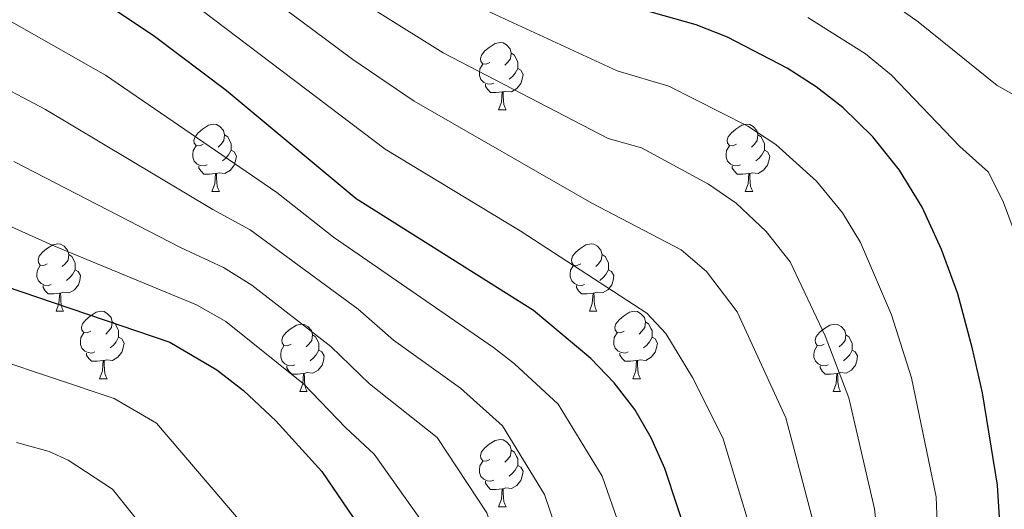
# Model space of a CAD drawing. Units: metres. Extents: x 609303 to 613806, y 4770556 to 4773599.
# Drawn here: x 611114 to 611261, y 4771674 to 4771746 of the extents above; entities that cross this region are included whole.
import ezdxf

# ---------------------------------------------------------------- set-up
doc = ezdxf.new("R2010")
doc.units = ezdxf.units.M
doc.header["$MEASUREMENT"] = 0
for name, color, linetype, lineweight in [('Nivel 36', 7, 'Continuous', 0), ('Nivel 4', 7, 'Continuous', 0), ('Nivel 5', 7, 'Continuous', 0), ('Nivel 61', 7, 'Continuous', 0)]:
    doc.layers.add(name, color=color, linetype=linetype, lineweight=lineweight)

msp = doc.modelspace()

# ---------------------------------------------------------------- linework, layer by layer
at = {"layer": 'Nivel 36', "color": 92, "linetype": 'Continuous', "lineweight": 0}
for p, q in [((611185.48, 4771732.89, 0.01), (611186.61, 4771732.89, 0.01)), ((611142.85, 4771720.75, 0.01), (611143.97, 4771720.75, 0.01)), ((611222.17, 4771720.75, 0.01), (611223.3, 4771720.75, 0.01)), ((611119.66, 4771702.98, 0.01), (611120.78, 4771702.98, 0.01)), ((611198.99, 4771702.98, 0.01), (611200.11, 4771702.98, 0.01)), ((611126.13, 4771692.94, 0.01), (611127.26, 4771692.94, 0.01)), ((611205.46, 4771692.94, 0.01), (611206.59, 4771692.94, 0.01)), ((611155.91, 4771691.04, 0.01), (611157.03, 4771691.04, 0.01)), ((611235.23, 4771691.04, 0.01), (611236.36, 4771691.04, 0.01)), ((611185.48, 4771673.89, 0.01), (611186.61, 4771673.89, 0.01))]:
    msp.add_line(p, q, dxfattribs=at)
at = {"layer": 'Nivel 36', "color": 92, "linetype": 'Continuous', "lineweight": 0, "elevation": 0.01, "flags": 128}
for points in [[(611184.18, 4771739.95), (611183.65, 4771739.68), (611183.12, 4771739.74), (611182.86, 4771740.11), (611182.8, 4771740.53), (611182.96, 4771741.05), (611183.44, 4771741.65), (611184.08, 4771742.18), (611184.98, 4771742.76), (611185.72, 4771742.92), (611186.15, 4771742.87), (611186.68, 4771742.55), (611187.21, 4771741.97), (611187.37, 4771741.33), (611187.26, 4771740.48), (611186.83, 4771739.95), (611186.41, 4771739.52)], [(611187.37, 4771741.33), (611187.84, 4771741.01), (611188.16, 4771740.37), (611188.32, 4771740.05), (611188.32, 4771739.47), (611188.32, 4771739.05), (611187.95, 4771738.36), (611187.53, 4771737.88), (611187.05, 4771737.46)], [(611184.77, 4771736.87), (611184.34, 4771736.71), (611183.76, 4771736.77), (611183.28, 4771736.98), (611182.86, 4771737.4), (611182.64, 4771737.99), (611182.64, 4771738.41), (611182.7, 4771738.99), (611183.12, 4771739.68)], [(611188.32, 4771739.05), (611188.77, 4771738.8), (611189.12, 4771738.18), (611189.01, 4771737.46), (611188.8, 4771736.82), (611188.21, 4771736.08), (611187.42, 4771735.6), (611186.57, 4771735.7), (611186.14, 4771735.57)], [(611186.03, 4771735.57), (611185.14, 4771735.49), (611184.29, 4771735.49), (611183.87, 4771735.92), (611183.55, 4771736.39), (611183.55, 4771736.71)], [(611185.48, 4771732.89), (611185.92, 4771734.05), (611186.03, 4771735.57), (611186.14, 4771735.57), (611186.17, 4771734.99), (611186.21, 4771734.3), (611186.28, 4771733.69), (611186.39, 4771733.29), (611186.61, 4771732.89)], [(611141.55, 4771727.81), (611141.02, 4771727.54), (611140.49, 4771727.6), (611140.22, 4771727.97), (611140.17, 4771728.39), (611140.33, 4771728.91), (611140.81, 4771729.51), (611141.44, 4771730.04), (611142.34, 4771730.62), (611143.09, 4771730.78), (611143.51, 4771730.73), (611144.04, 4771730.41), (611144.57, 4771729.83), (611144.73, 4771729.19), (611144.62, 4771728.34), (611144.2, 4771727.81), (611143.78, 4771727.38)], [(611220.87, 4771727.81), (611220.34, 4771727.54), (611219.81, 4771727.6), (611219.55, 4771727.97), (611219.49, 4771728.39), (611219.65, 4771728.91), (611220.13, 4771729.51), (611220.77, 4771730.04), (611221.67, 4771730.62), (611222.41, 4771730.78), (611222.84, 4771730.73), (611223.37, 4771730.41), (611223.9, 4771729.83), (611224.06, 4771729.19), (611223.95, 4771728.34), (611223.52, 4771727.81), (611223.1, 4771727.38)], [(611144.73, 4771729.19), (611145.21, 4771728.87), (611145.52, 4771728.23), (611145.68, 4771727.91), (611145.68, 4771727.33), (611145.68, 4771726.91), (611145.31, 4771726.22), (611144.89, 4771725.74), (611144.41, 4771725.32)], [(611224.06, 4771729.19), (611224.53, 4771728.87), (611224.85, 4771728.23), (611225.01, 4771727.91), (611225.01, 4771727.33), (611225.01, 4771726.91), (611224.64, 4771726.22), (611224.22, 4771725.74), (611223.74, 4771725.32)], [(611142.13, 4771724.73), (611141.71, 4771724.57), (611141.12, 4771724.63), (611140.65, 4771724.84), (611140.22, 4771725.26), (611140.01, 4771725.85), (611140.01, 4771726.27), (611140.06, 4771726.85), (611140.49, 4771727.54)], [(611221.46, 4771724.73), (611221.03, 4771724.57), (611220.45, 4771724.63), (611219.97, 4771724.84), (611219.55, 4771725.26), (611219.33, 4771725.85), (611219.33, 4771726.27), (611219.39, 4771726.85), (611219.81, 4771727.54)], [(611145.68, 4771726.91), (611146.14, 4771726.66), (611146.48, 4771726.04), (611146.37, 4771725.32), (611146.16, 4771724.68), (611145.58, 4771723.94), (611144.78, 4771723.46), (611143.93, 4771723.56), (611143.5, 4771723.43)], [(611225.01, 4771726.91), (611225.46, 4771726.66), (611225.81, 4771726.04), (611225.7, 4771725.32), (611225.49, 4771724.68), (611224.9, 4771723.94), (611224.11, 4771723.46), (611223.26, 4771723.56), (611222.83, 4771723.43)], [(611143.39, 4771723.43), (611142.5, 4771723.35), (611141.66, 4771723.35), (611141.23, 4771723.78), (611140.91, 4771724.25), (611140.91, 4771724.57)], [(611222.72, 4771723.43), (611221.83, 4771723.35), (611220.98, 4771723.35), (611220.56, 4771723.78), (611220.24, 4771724.25), (611220.24, 4771724.57)], [(611142.85, 4771720.75), (611143.28, 4771721.91), (611143.39, 4771723.43), (611143.5, 4771723.43), (611143.54, 4771722.85), (611143.57, 4771722.16), (611143.64, 4771721.55), (611143.76, 4771721.15), (611143.97, 4771720.75)], [(611222.17, 4771720.75), (611222.61, 4771721.91), (611222.72, 4771723.43), (611222.83, 4771723.43), (611222.86, 4771722.85), (611222.9, 4771722.16), (611222.97, 4771721.55), (611223.08, 4771721.15), (611223.3, 4771720.75)], [(611118.36, 4771710.04), (611117.83, 4771709.77), (611117.3, 4771709.83), (611117.04, 4771710.2), (611116.98, 4771710.62), (611117.14, 4771711.14), (611117.62, 4771711.74), (611118.26, 4771712.27), (611119.16, 4771712.85), (611119.9, 4771713.01), (611120.32, 4771712.96), (611120.86, 4771712.64), (611121.38, 4771712.06), (611121.54, 4771711.42), (611121.44, 4771710.57), (611121.01, 4771710.04), (611120.59, 4771709.61)], [(611197.69, 4771710.04), (611197.16, 4771709.77), (611196.63, 4771709.83), (611196.36, 4771710.2), (611196.31, 4771710.62), (611196.47, 4771711.14), (611196.95, 4771711.74), (611197.58, 4771712.27), (611198.48, 4771712.85), (611199.23, 4771713.01), (611199.65, 4771712.96), (611200.18, 4771712.64), (611200.71, 4771712.06), (611200.87, 4771711.42), (611200.76, 4771710.57), (611200.34, 4771710.04), (611199.92, 4771709.61)], [(611121.54, 4771711.42), (611122.02, 4771711.1), (611122.34, 4771710.46), (611122.5, 4771710.14), (611122.5, 4771709.56), (611122.5, 4771709.14), (611122.12, 4771708.45), (611121.7, 4771707.97), (611121.22, 4771707.55)], [(611200.87, 4771711.42), (611201.35, 4771711.1), (611201.66, 4771710.46), (611201.82, 4771710.14), (611201.82, 4771709.56), (611201.82, 4771709.14), (611201.45, 4771708.45), (611201.03, 4771707.97), (611200.55, 4771707.55)], [(611118.94, 4771706.96), (611118.52, 4771706.8), (611117.94, 4771706.86), (611117.46, 4771707.07), (611117.04, 4771707.49), (611116.82, 4771708.08), (611116.82, 4771708.5), (611116.88, 4771709.08), (611117.3, 4771709.77)], [(611122.5, 4771709.14), (611122.95, 4771708.89), (611123.3, 4771708.27), (611123.18, 4771707.55), (611122.98, 4771706.91), (611122.39, 4771706.17), (611121.6, 4771705.69), (611120.74, 4771705.79), (611120.32, 4771705.66)], [(611198.27, 4771706.96), (611197.85, 4771706.8), (611197.26, 4771706.86), (611196.79, 4771707.07), (611196.36, 4771707.49), (611196.15, 4771708.08), (611196.15, 4771708.5), (611196.2, 4771709.08), (611196.63, 4771709.77)], [(611201.82, 4771709.14), (611202.28, 4771708.89), (611202.62, 4771708.27), (611202.51, 4771707.55), (611202.3, 4771706.91), (611201.72, 4771706.17), (611200.92, 4771705.69), (611200.07, 4771705.79), (611199.64, 4771705.66)], [(611120.2, 4771705.66), (611119.32, 4771705.58), (611118.47, 4771705.58), (611118.04, 4771706.01), (611117.72, 4771706.48), (611117.72, 4771706.8)], [(611119.66, 4771702.98), (611120.09, 4771704.14), (611120.2, 4771705.66), (611120.32, 4771705.66), (611120.35, 4771705.08), (611120.38, 4771704.39), (611120.45, 4771703.78), (611120.57, 4771703.38), (611120.78, 4771702.98)], [(611199.53, 4771705.66), (611198.64, 4771705.58), (611197.8, 4771705.58), (611197.37, 4771706.01), (611197.05, 4771706.48), (611197.05, 4771706.8)], [(611198.99, 4771702.98), (611199.42, 4771704.14), (611199.53, 4771705.66), (611199.64, 4771705.66), (611199.68, 4771705.08), (611199.71, 4771704.39), (611199.78, 4771703.78), (611199.9, 4771703.38), (611200.11, 4771702.98)], [(611124.83, 4771700), (611124.3, 4771699.74), (611123.77, 4771699.79), (611123.51, 4771700.16), (611123.45, 4771700.59), (611123.61, 4771701.11), (611124.09, 4771701.7), (611124.73, 4771702.23), (611125.63, 4771702.82), (611126.37, 4771702.98), (611126.8, 4771702.92), (611127.33, 4771702.61), (611127.86, 4771702.02), (611128.02, 4771701.38), (611127.91, 4771700.53), (611127.48, 4771700), (611127.06, 4771699.58)], [(611204.16, 4771700), (611203.63, 4771699.74), (611203.1, 4771699.79), (611202.84, 4771700.16), (611202.78, 4771700.59), (611202.94, 4771701.11), (611203.42, 4771701.7), (611204.06, 4771702.23), (611204.96, 4771702.82), (611205.7, 4771702.98), (611206.13, 4771702.92), (611206.66, 4771702.61), (611207.19, 4771702.02), (611207.35, 4771701.38), (611207.24, 4771700.53), (611206.81, 4771700), (611206.39, 4771699.58)], [(611128.02, 4771701.38), (611128.49, 4771701.07), (611128.81, 4771700.43), (611128.97, 4771700.11), (611128.97, 4771699.53), (611128.97, 4771699.1), (611128.6, 4771698.41), (611128.18, 4771697.93), (611127.7, 4771697.51)], [(611154.61, 4771698.1), (611154.08, 4771697.83), (611153.55, 4771697.89), (611153.28, 4771698.26), (611153.23, 4771698.68), (611153.39, 4771699.2), (611153.87, 4771699.8), (611154.5, 4771700.33), (611155.4, 4771700.91), (611156.15, 4771701.07), (611156.57, 4771701.02), (611157.1, 4771700.7), (611157.63, 4771700.12), (611157.79, 4771699.48), (611157.68, 4771698.63), (611157.26, 4771698.1), (611156.84, 4771697.67)], [(611207.35, 4771701.38), (611207.82, 4771701.07), (611208.14, 4771700.43), (611208.3, 4771700.11), (611208.3, 4771699.53), (611208.3, 4771699.1), (611207.93, 4771698.41), (611207.51, 4771697.93), (611207.03, 4771697.51)], [(611233.93, 4771698.1), (611233.4, 4771697.83), (611232.87, 4771697.89), (611232.61, 4771698.26), (611232.55, 4771698.68), (611232.71, 4771699.2), (611233.19, 4771699.8), (611233.83, 4771700.33), (611234.73, 4771700.91), (611235.47, 4771701.07), (611235.9, 4771701.02), (611236.43, 4771700.7), (611236.96, 4771700.12), (611237.12, 4771699.48), (611237.01, 4771698.63), (611236.58, 4771698.1), (611236.16, 4771697.67)], [(611125.42, 4771696.92), (611124.99, 4771696.76), (611124.41, 4771696.82), (611123.93, 4771697.03), (611123.51, 4771697.46), (611123.29, 4771698.04), (611123.29, 4771698.46), (611123.35, 4771699.05), (611123.77, 4771699.74)], [(611204.75, 4771696.92), (611204.32, 4771696.76), (611203.74, 4771696.82), (611203.26, 4771697.03), (611202.84, 4771697.46), (611202.62, 4771698.04), (611202.62, 4771698.46), (611202.68, 4771699.05), (611203.1, 4771699.74)], [(611128.97, 4771699.1), (611129.42, 4771698.85), (611129.77, 4771698.24), (611129.66, 4771697.51), (611129.45, 4771696.87), (611128.86, 4771696.13), (611128.07, 4771695.65), (611127.22, 4771695.76), (611126.79, 4771695.63)], [(611157.79, 4771699.48), (611158.27, 4771699.16), (611158.58, 4771698.52), (611158.74, 4771698.2), (611158.74, 4771697.62), (611158.74, 4771697.2), (611158.37, 4771696.51), (611157.95, 4771696.03), (611157.47, 4771695.61)], [(611208.3, 4771699.1), (611208.75, 4771698.85), (611209.1, 4771698.24), (611208.99, 4771697.51), (611208.78, 4771696.87), (611208.19, 4771696.13), (611207.4, 4771695.65), (611206.55, 4771695.76), (611206.12, 4771695.63)], [(611237.12, 4771699.48), (611237.59, 4771699.16), (611237.91, 4771698.52), (611238.07, 4771698.2), (611238.07, 4771697.62), (611238.07, 4771697.2), (611237.7, 4771696.51), (611237.28, 4771696.03), (611236.8, 4771695.61)], [(611126.68, 4771695.63), (611125.79, 4771695.54), (611124.94, 4771695.54), (611124.52, 4771695.97), (611124.2, 4771696.45), (611124.2, 4771696.76)], [(611155.19, 4771695.02), (611154.77, 4771694.86), (611154.18, 4771694.92), (611153.71, 4771695.13), (611153.28, 4771695.55), (611153.07, 4771696.14), (611153.07, 4771696.56), (611153.12, 4771697.14), (611153.55, 4771697.83)], [(611158.74, 4771697.2), (611159.2, 4771696.95), (611159.54, 4771696.33), (611159.43, 4771695.61), (611159.22, 4771694.97), (611158.64, 4771694.23), (611157.84, 4771693.75), (611156.99, 4771693.85), (611156.56, 4771693.72)], [(611206.01, 4771695.63), (611205.12, 4771695.54), (611204.27, 4771695.54), (611203.85, 4771695.97), (611203.53, 4771696.45), (611203.53, 4771696.76)], [(611234.52, 4771695.02), (611234.09, 4771694.86), (611233.51, 4771694.92), (611233.03, 4771695.13), (611232.61, 4771695.55), (611232.39, 4771696.14), (611232.39, 4771696.56), (611232.45, 4771697.14), (611232.87, 4771697.83)], [(611238.07, 4771697.2), (611238.52, 4771696.95), (611238.87, 4771696.33), (611238.76, 4771695.61), (611238.55, 4771694.97), (611237.96, 4771694.23), (611237.17, 4771693.75), (611236.32, 4771693.85), (611235.89, 4771693.72)], [(611126.13, 4771692.94), (611126.57, 4771694.1), (611126.68, 4771695.63), (611126.79, 4771695.63), (611126.82, 4771695.04), (611126.86, 4771694.36), (611126.93, 4771693.74), (611127.04, 4771693.34), (611127.26, 4771692.94)], [(611205.46, 4771692.94), (611205.9, 4771694.1), (611206.01, 4771695.63), (611206.12, 4771695.63), (611206.15, 4771695.04), (611206.19, 4771694.36), (611206.26, 4771693.74), (611206.37, 4771693.34), (611206.59, 4771692.94)], [(611156.45, 4771693.72), (611155.56, 4771693.64), (611154.72, 4771693.64), (611154.29, 4771694.07), (611153.97, 4771694.54), (611153.97, 4771694.86)], [(611155.91, 4771691.04), (611156.34, 4771692.2), (611156.45, 4771693.72), (611156.56, 4771693.72), (611156.6, 4771693.14), (611156.63, 4771692.45), (611156.7, 4771691.84), (611156.82, 4771691.44), (611157.03, 4771691.04)], [(611235.78, 4771693.72), (611234.89, 4771693.64), (611234.04, 4771693.64), (611233.62, 4771694.07), (611233.3, 4771694.54), (611233.3, 4771694.86)], [(611235.23, 4771691.04), (611235.67, 4771692.2), (611235.78, 4771693.72), (611235.89, 4771693.72), (611235.92, 4771693.14), (611235.96, 4771692.45), (611236.03, 4771691.84), (611236.14, 4771691.44), (611236.36, 4771691.04)], [(611184.18, 4771680.95), (611183.65, 4771680.69), (611183.12, 4771680.75), (611182.86, 4771681.11), (611182.8, 4771681.54), (611182.96, 4771682.06), (611183.44, 4771682.65), (611184.08, 4771683.19), (611184.98, 4771683.77), (611185.72, 4771683.93), (611186.15, 4771683.87), (611186.68, 4771683.56), (611187.21, 4771682.97), (611187.37, 4771682.33), (611187.26, 4771681.49), (611186.83, 4771680.95), (611186.41, 4771680.53)], [(611187.37, 4771682.33), (611187.84, 4771682.02), (611188.16, 4771681.38), (611188.32, 4771681.06), (611188.32, 4771680.48), (611188.32, 4771680.05), (611187.95, 4771679.37), (611187.53, 4771678.89), (611187.05, 4771678.47)], [(611184.77, 4771677.87), (611184.34, 4771677.71), (611183.76, 4771677.77), (611183.28, 4771677.99), (611182.86, 4771678.41), (611182.64, 4771678.99), (611182.64, 4771679.41), (611182.7, 4771680), (611183.12, 4771680.69)], [(611188.32, 4771680.05), (611188.77, 4771679.81), (611189.12, 4771679.19), (611189.01, 4771678.47), (611188.8, 4771677.83), (611188.21, 4771677.09), (611187.42, 4771676.61), (611186.57, 4771676.71), (611186.14, 4771676.58)], [(611186.03, 4771676.58), (611185.14, 4771676.49), (611184.29, 4771676.49), (611183.87, 4771676.93), (611183.55, 4771677.4), (611183.55, 4771677.71)], [(611185.48, 4771673.89), (611185.92, 4771675.05), (611186.03, 4771676.58), (611186.14, 4771676.58), (611186.17, 4771675.99), (611186.21, 4771675.31), (611186.28, 4771674.69), (611186.39, 4771674.29), (611186.61, 4771673.89)]]:
    msp.add_lwpolyline(points, dxfattribs=at)
at = {"layer": 'Nivel 4', "color": 36, "linetype": 'Continuous', "lineweight": 30, "flags": 128}
for points, elevation in [([(611172.85, 4771540.34), (611178.54, 4771552.48), (611187.09, 4771568.02), (611189.89, 4771574.18), (611198.18, 4771596.47), (611202.36, 4771605.77), (611211.25, 4771623.7), (611213.61, 4771629.78), (611214.96, 4771634.61), (611215.88, 4771640.23), (611216.37, 4771650.82), (611216.13, 4771656.9), (611215.29, 4771662.66), (611213.93, 4771668.34), (611210.21, 4771679.61), (611208.17, 4771684.18), (611205.72, 4771688.35), (611202.69, 4771692.34), (611199.21, 4771695.94), (611190.69, 4771703.06), (611164.29, 4771719.7), (611144.98, 4771735.77), (611134.29, 4771743.78), (611127.41, 4771748.42)], 450.01), ([(611223.33, 4771539.06), (611238.57, 4771565.62), (611242.02, 4771570.52), (611247.42, 4771581.44), (611251.29, 4771592.34), (611252.81, 4771598.98), (611254.42, 4771608.91), (611259.06, 4771644.79), (611260.06, 4771660.86), (611260.09, 4771670.74), (611259.69, 4771677.14), (611257.45, 4771690.82), (611255.97, 4771697.38), (611253.79, 4771705.54), (611251.38, 4771712.17), (611248.47, 4771718.43), (611245.13, 4771723.92), (611241.14, 4771728.88), (611236.68, 4771733.27), (611232.73, 4771736.34), (611228.39, 4771739.12), (611219.51, 4771743.72), (611214.85, 4771745.54), (611201.81, 4771749.22)], 425.01), ([(611109.54, 4771707.55), (611136.57, 4771698.37), (611143.58, 4771694.27), (611147.53, 4771691.2), (611152.37, 4771686.66), (611159.18, 4771679.13), (611165.33, 4771670.12), (611167.63, 4771665.24), (611169.37, 4771659.89), (611170.49, 4771653.14), (611170.46, 4771641.98), (611169.8, 4771635.77), (611168.41, 4771627.7), (611166.77, 4771620.9), (611164.85, 4771615.06), (611162.65, 4771609.62), (611160.29, 4771605.14), (611155.85, 4771598.74), (611149.23, 4771581.11), (611143.49, 4771567.38), (611136.25, 4771553.14), (611119.29, 4771522.26), (611115.33, 4771515.7), (611103.05, 4771498.02)], 475.01)]:
    msp.add_lwpolyline(points, dxfattribs=dict(at, elevation=elevation))
at = {"layer": 'Nivel 5', "color": 36, "linetype": 'Continuous', "lineweight": 0, "flags": 128}
for points, elevation in [([(611141, 4771757.36), (611163.8, 4771740.38), (611172.93, 4771734.21), (611199.36, 4771719.05), (611212.62, 4771712.1), (611216.41, 4771708.86), (611220.96, 4771702.87), (611228.2, 4771687.15), (611232.23, 4771671.86), (611233.58, 4771656.49), (611233.6, 4771650.84), (611232.64, 4771638.09), (611231.83, 4771632.73), (611229.35, 4771623.04), (611223.87, 4771605.75), (611219.15, 4771593.3), (611213.29, 4771581.32), (611206.37, 4771565.55), (611192.44, 4771539.06)], 440.01), ([(611163.71, 4771538.24), (611166.07, 4771543.96), (611171.53, 4771555.46), (611180.46, 4771572.6), (611185.53, 4771585.68), (611201.18, 4771622.53), (611204.98, 4771632.22), (611205.99, 4771635.63), (611206.88, 4771641.29), (611207.22, 4771646.29), (611206.93, 4771655.78), (611206.15, 4771661.78), (611205.02, 4771666.65), (611200.9, 4771678.48), (611194.36, 4771689.15), (611187.83, 4771695.16), (611184.73, 4771697.59), (611160.94, 4771714), (611152.52, 4771720.61), (611127, 4771738.07), (611104.24, 4771750.98)], 455.01), ([(611136.31, 4771751.54), (611168.62, 4771727.06), (611188.71, 4771714.94), (611207.52, 4771702.69), (611210.38, 4771699.65), (611214.32, 4771693.12), (611218.85, 4771684.18), (611223.08, 4771670.1), (611224.85, 4771656.69), (611224.98, 4771650.83), (611224.26, 4771639.16), (611223.4, 4771633.67), (611222.19, 4771628.81), (611220.17, 4771622.96), (611214.23, 4771608), (611204.93, 4771586.71), (611198.13, 4771569.86), (611195.39, 4771564.07), (611186.6, 4771548.01), (611182.26, 4771539)], 445.01), ([(611052.09, 4771748.46), (611056.29, 4771745.77), (611067.78, 4771739.97), (611074.94, 4771735.16), (611094.84, 4771723.7), (611119.07, 4771712.8), (611140.56, 4771703.93)], 470.01), ([(611182.48, 4771748.19), (611203.14, 4771738.69), (611210.79, 4771736.4), (611222.56, 4771730.49), (611226.74, 4771727.76), (611232.77, 4771722.32), (611236.64, 4771717.6), (611239.32, 4771713.21), (611243.93, 4771702.44), (611246.91, 4771693.09), (611250.54, 4771675.38), (611251.1, 4771661.22), (611250.48, 4771645)], 430.01), ([(611243.35, 4771749.19), (611247.88, 4771745.96), (611259.66, 4771736.53), (611264.78, 4771733.63), (611268.2, 4771728.82), (611271.42, 4771721.66), (611275, 4771712.19), (611277.88, 4771702.92), (611280.88, 4771691.44), (611282.78, 4771681.62), (611283.49, 4771668.24), (611283.62, 4771656.19), (611283.31, 4771654.21), (611279.43, 4771640.35), (611270.78, 4771602.73), (611265.96, 4771586.28), (611261.34, 4771574.21), (611256.28, 4771564.1), (611252.4, 4771557.59)], 415.01), ([(611167.45, 4771747.48), (611177.25, 4771741.38), (611201.78, 4771728.65), (611206.72, 4771727.26), (611216.72, 4771721.85), (611220.84, 4771719.02)], 435.01), ([(611231.49, 4771746.63), (611240.06, 4771741.24), (611243.9, 4771738.04), (611254.07, 4771727.48), (611258.34, 4771723.63), (611260.58, 4771719.15), (611264.4, 4771708.86), (611267.07, 4771699.49)], 420.01), ([(611112.33, 4771465.09), (611138.82, 4771509.87), (611153.61, 4771533.31), (611157.2, 4771543.04), (611173, 4771575.61), (611178.11, 4771588.94), (611181.98, 4771597.13), (611188.12, 4771611.82), (611196.35, 4771634.66), (611197.81, 4771641.75), (611198.02, 4771651.75), (611197.37, 4771658.85), (611196.26, 4771664.1), (611192.31, 4771675.75), (611186.04, 4771685.96), (611179.82, 4771691.55), (611169.86, 4771698.67), (611164.6, 4771703.28), (611148.53, 4771715.05), (611142.99, 4771718.07), (611118.07, 4771732.97), (611099.29, 4771742.88)], 460.01), ([(611102.95, 4771468.29), (611117.78, 4771490.5), (611128.94, 4771508.33), (611146.22, 4771537), (611148.77, 4771543.5), (611164.38, 4771575.87), (611170.69, 4771592.21), (611174.76, 4771599.82), (611179.28, 4771610.15), (611185.49, 4771629.15), (611188.74, 4771642.21), (611188.41, 4771656.95), (611187.75, 4771661.08), (611183.72, 4771673.02), (611176.32, 4771684.21), (611166.3, 4771692.16), (611160.52, 4771697.74), (611148.8, 4771706.86), (611144.54, 4771709.49), (611138.15, 4771712.42), (611113.4, 4771725.24)], 465.01), ([(611220.84, 4771719.02), (611225.26, 4771714.84), (611228.87, 4771710.3), (611234.06, 4771699.33), (611237.56, 4771690.12), (611241.39, 4771673.62), (611241.92, 4771668.64), (611242.21, 4771650.85), (611241.4, 4771640.23), (611240.27, 4771631.79), (611238.15, 4771622.02), (611233.52, 4771603.49), (611230.71, 4771594.88), (611226.48, 4771584.8), (611221.71, 4771576.08), (611212.34, 4771556.78), (611205.51, 4771544.48), (611200.51, 4771534.58)], 435.01), ([(611140.56, 4771703.93), (611144.91, 4771701.47), (611156.45, 4771692.2), (611162.74, 4771685.64), (611166.98, 4771681.72), (611175.12, 4771670.3), (611177.85, 4771662.89), (611179.12, 4771658.04), (611179.59, 4771650.04), (611179.55, 4771641.63), (611178.68, 4771636.71), (611174.34, 4771619.38), (611170.05, 4771607.66), (611167.52, 4771602.47), (611163.27, 4771595.47), (611156.8, 4771578.49), (611150.5, 4771564.4), (611138.83, 4771540.68), (611122.13, 4771512.01), (611110.42, 4771494.26)], 470.01), ([(611110.48, 4771695.94), (611128.28, 4771690.01), (611134.62, 4771686.33), (611154.05, 4771663.61), (611156.91, 4771656.63), (611157.81, 4771651.22), (611157.78, 4771642.3), (611155.89, 4771625.05), (611142.86, 4771587.16), (611138.11, 4771574.73), (611134.26, 4771566.17), (611124.83, 4771548.22), (611120.02, 4771539.75), (611109.12, 4771522.06)], 480.01), ([(611113.76, 4771683.46), (611118.62, 4771682.12), (611121.46, 4771680.84), (611128.04, 4771676.54), (611141.57, 4771659.64), (611144.45, 4771653.36), (611145.18, 4771648.42), (611144.5, 4771626.35), (611132.13, 4771581.51), (611129.26, 4771574.03), (611124.63, 4771564.04), (611117.5, 4771550.76), (611113.41, 4771543.9)], 485.01)]:
    msp.add_lwpolyline(points, dxfattribs=dict(at, elevation=elevation))
at = {"layer": 'Nivel 61', "color": 250, "linetype": 'Continuous', "lineweight": 0}
msp.add_3dface([(610226.39, 4770962.86, 0.01), (610189.02, 4773276.4, 0.01), (613579.53, 4773331.98, 0.01), (613618.08, 4771018.44, 0.01)], dxfattribs=at)

doc.saveas('drawing.dxf')
